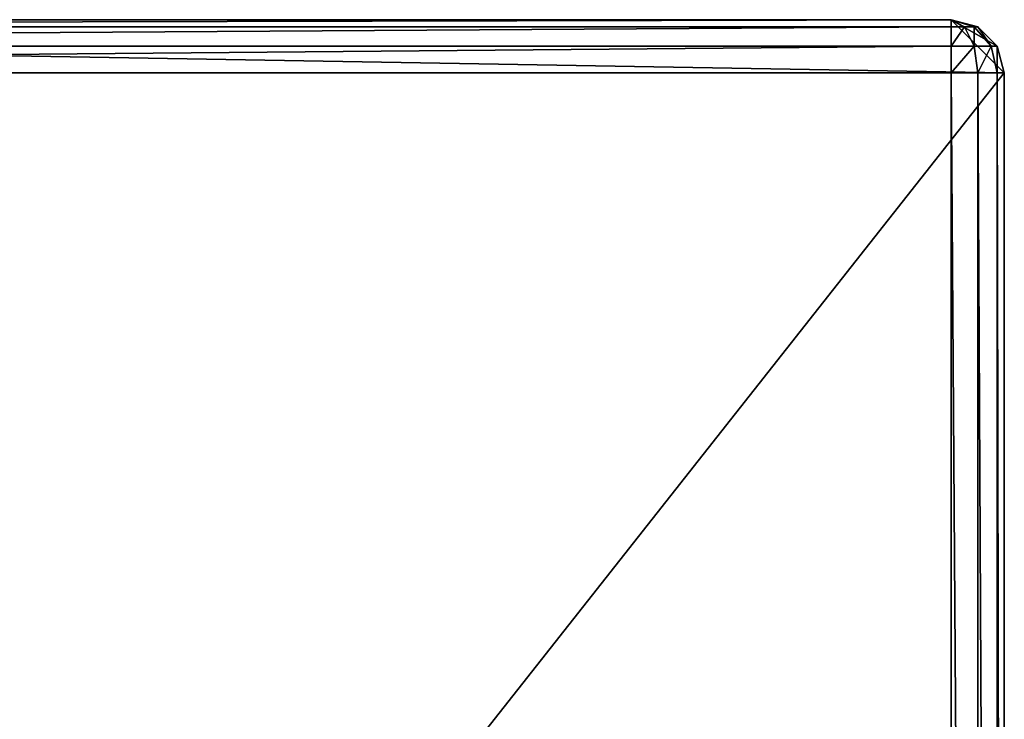
# Model space of a CAD drawing. Extents: x -23.8 to 23.8, y -30 to 30.
# Drawn here: x 8.9 to 23.8, y 19.4 to 30 of the extents above; entities that cross this region are included whole.
import ezdxf

# ---------------------------------------------------------------- set-up
doc = ezdxf.new("R2010")
doc.units = 0
doc.header["$MEASUREMENT"] = 0
doc.layers.add('L2', color=7, linetype='Continuous')

msp = doc.modelspace()

# ---------------------------------------------------------------- linework, layer by layer
at = {"layer": 'L2', "color": 7}
for points in [[(-23.75, 29.2), (-22.95, 30), (23.75, 29.2)], [(-22.95, 30, 8.2), (22.95, 30, 8.2), (-22.95, 30)], [(-22.95, 30), (22.95, 30, 8.2), (22.95, 30)], [(22.95, 30), (23.75, 29.2), (-22.95, 30)], [(22.95, 30, 8.2), (-22.95, 30, 8.2), (-22.95, 29.89282, 8.6)], [(22.95, 30, 8.2), (-22.95, 29.89282, 8.6), (22.95, 29.89282, 8.6)], [(22.95, 29.89282, 8.6), (-22.95, 29.89282, 8.6), (-22.95, 29.6, 8.89282)], [(22.95, 29.89282, 8.6), (-22.95, 29.6, 8.89282), (22.95, 29.6, 8.89282)], [(23.35, 29.89282), (23.64282, 29.6), (22.95, 30)], [(22.95, 30), (23.64282, 29.6), (23.75, 29.2)], [(23.35, 29.89282, 8.2), (23.35, 29.89282), (22.95, 30)], [(23.35, 29.89282, 8.2), (22.95, 30), (22.95, 30, 8.2)], [(23.29641, 29.89282, 8.4), (23.35, 29.89282, 8.2), (22.95, 30, 8.2)], [(23.29641, 29.89282, 8.4), (22.95, 30, 8.2), (23.15, 29.89282, 8.54641)], [(22.95, 29.89282, 8.6), (23.15, 29.89282, 8.54641), (22.95, 30, 8.2)], [(23.29641, 29.6, 8.8), (23.15, 29.89282, 8.54641), (22.95, 29.6, 8.89282)], [(22.95, 29.6, 8.89282), (23.15, 29.89282, 8.54641), (22.95, 29.89282, 8.6)], [(23.29641, 29.6, 8.8), (23.29641, 29.89282, 8.4), (23.15, 29.89282, 8.54641)], [(23.55, 29.6, 8.54641), (23.35, 29.89282, 8.2), (23.29641, 29.89282, 8.4)], [(23.55, 29.6, 8.54641), (23.29641, 29.89282, 8.4), (23.29641, 29.6, 8.8)], [(23.64282, 29.6, 8.2), (23.64282, 29.6), (23.35, 29.89282)], [(23.64282, 29.6, 8.2), (23.35, 29.89282), (23.35, 29.89282, 8.2)], [(23.64282, 29.6, 8.2), (23.35, 29.89282, 8.2), (23.55, 29.6, 8.54641)], [(22.95, 29.6, 8.89282), (-22.95, 29.6, 8.89282), (-22.95, 29.2, 9)], [(22.95, 29.6, 8.89282), (-22.95, 29.2, 9), (22.95, 29.2, 9)], [(23.35, 29.2, 8.89282), (23.29641, 29.6, 8.8), (22.95, 29.2, 9)], [(22.95, 29.2, 9), (23.29641, 29.6, 8.8), (22.95, 29.6, 8.89282)], [(23.35, 29.2, 8.89282), (23.55, 29.6, 8.54641), (23.29641, 29.6, 8.8)], [(23.64282, 29.2, 8.6), (23.55, 29.6, 8.54641), (23.35, 29.2, 8.89282)], [(23.64282, 29.2, 8.6), (23.64282, 29.6, 8.2), (23.55, 29.6, 8.54641)], [(23.75, 29.2, 8.2), (23.75, 29.2), (23.64282, 29.6)], [(23.75, 29.2, 8.2), (23.64282, 29.6), (23.64282, 29.6, 8.2)], [(23.75, 29.2, 8.2), (23.64282, 29.6, 8.2), (23.64282, 29.2, 8.6)], [(-23.75, 29.2), (23.75, 29.2), (-22.95, -30)], [(-22.95, -29.2, 9), (22.95, -29.2, 9), (-22.95, 29.2, 9)], [(-22.95, 29.2, 9), (22.95, -29.2, 9), (22.95, 29.2, 9)], [(-22.95, -30), (23.75, 29.2), (23.75, -29.2)], [(23.35, -29.2, 8.89282), (23.35, 29.2, 8.89282), (22.95, 29.2, 9)], [(23.35, -29.2, 8.89282), (22.95, 29.2, 9), (22.95, -29.2, 9)], [(23.64282, -29.2, 8.6), (23.64282, 29.2, 8.6), (23.35, 29.2, 8.89282)], [(23.64282, -29.2, 8.6), (23.35, 29.2, 8.89282), (23.35, -29.2, 8.89282)], [(23.75, -29.2, 8.2), (23.75, 29.2, 8.2), (23.64282, 29.2, 8.6)], [(23.75, -29.2, 8.2), (23.64282, 29.2, 8.6), (23.64282, -29.2, 8.6)], [(23.75, 29.2, 8.2), (23.75, -29.2, 8.2), (23.75, 29.2)], [(23.75, 29.2), (23.75, -29.2, 8.2), (23.75, -29.2)]]:
    msp.add_3dface(points, dxfattribs=at)

doc.saveas('drawing.dxf')
